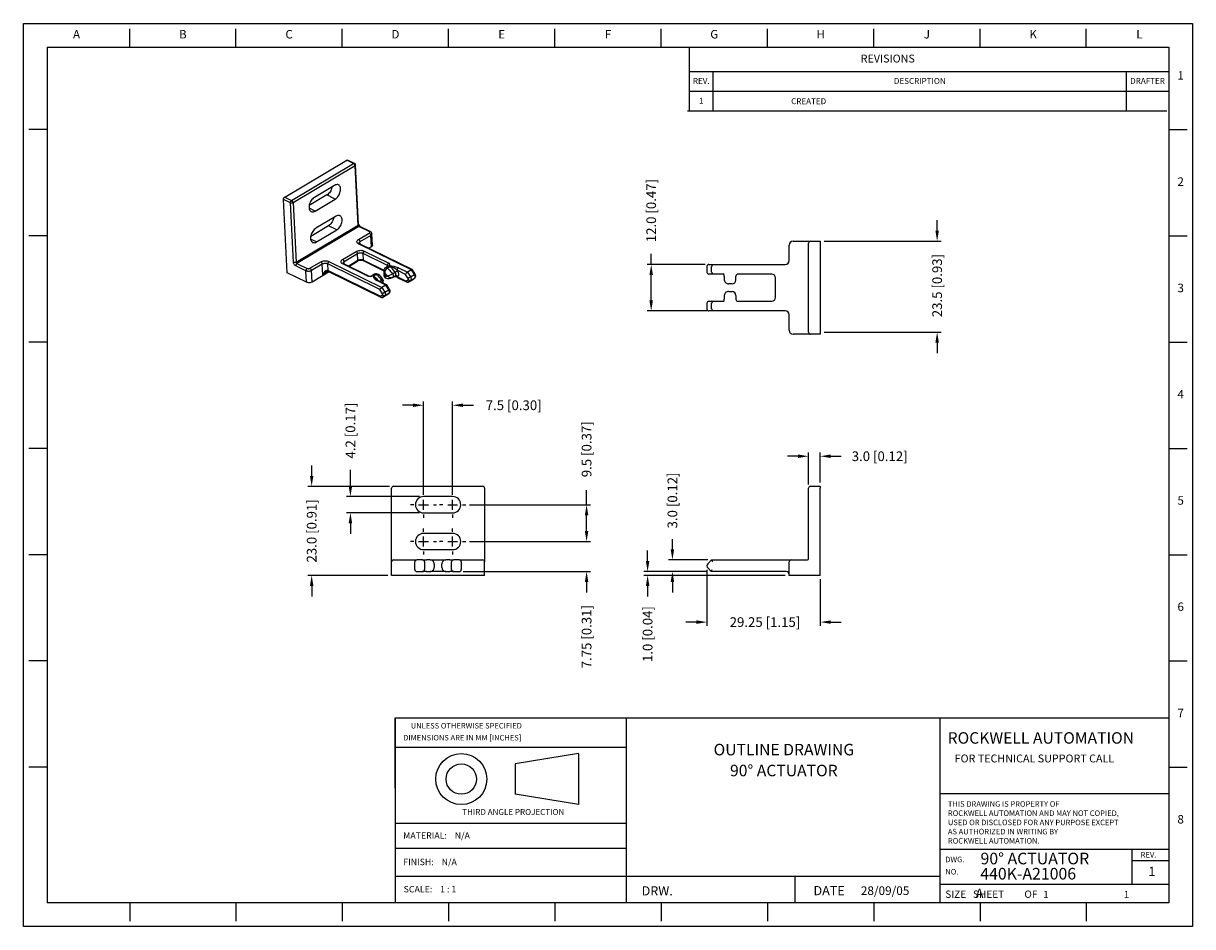
# Model space of a CAD drawing. Extents: x 0 to 302, y 0 to 233.
import ezdxf
from ezdxf.enums import TextEntityAlignment as Align

# ---------------------------------------------------------------- set-up
doc = ezdxf.new("R2010")
doc.units = 0
doc.layers.get('0').update_dxf_attribs({"linetype": 'CONTINUOUS'})
for name, color, linetype in [('BORDER', 7, 'CONTINUOUS'), ('DIMS', 1, 'CONTINUOUS'), ('FORM', 7, 'CONTINUOUS')]:
    doc.layers.add(name, color=color, linetype=linetype)
doc.styles.add('ROMANS', font='romans')
doc.dimstyles.new('Outline drawing 2.5', dxfattribs={"dimtxt": 2.5, "dimasz": 2.7, "dimexe": 1, "dimexo": 1, "dimgap": 1.2, "dimtad": 0, "dimdec": 1, "dimzin": 0, "dimdsep": 46, "dimtxsty": 'Standard', "dimcen": 2, "dimclrd": 256, "dimclre": 256, "dimclrt": 7, "dimadec": 0, "dimazin": 0, "dimtfac": 1, "dimtdec": 1, "dimtofl": 0, "dimtmove": 0, "dimatfit": 3, "dimfxl": 0, "dimtolj": 1, "dimtzin": 0, "dimlwd": -1, "dimlwe": -1, "dimarcsym": 0})

# ---------------------------------------------------------------- blocks, each defined once
blk = doc.blocks.new('CENTERMARK3')
at = {"color": 7}
for p, q in [((138.96, 58.33), (138.96, 59.99)), ((138.96, 50.71), (138.96, 55.79)), ((133.88, 53.25), (132.22, 53.25)), ((136.42, 53.25), (141.5, 53.25)), ((144.04, 53.25), (145.7, 53.25)), ((138.96, 48.17), (138.96, 46.51))]:
    blk.add_line(p, q, dxfattribs=at)
blk = doc.blocks.new('CENTERMARK4')
at = {"color": 7}
for p, q in [((123.96, 58.33), (123.96, 59.99)), ((123.96, 50.71), (123.96, 55.79)), ((118.88, 53.25), (117.22, 53.25)), ((121.42, 53.25), (126.5, 53.25)), ((129.04, 53.25), (130.7, 53.25)), ((123.96, 48.17), (123.96, 46.51))]:
    blk.add_line(p, q, dxfattribs=at)
blk = doc.blocks.new('CENTERMARK1')
at = {"color": 7}
for p, q in [((123.96, 77.33), (123.96, 78.99)), ((123.96, 69.71), (123.96, 74.79)), ((118.88, 72.25), (117.22, 72.25)), ((121.42, 72.25), (126.5, 72.25)), ((123.96, 67.17), (123.96, 65.51)), ((129.04, 72.25), (130.7, 72.25))]:
    blk.add_line(p, q, dxfattribs=at)
blk = doc.blocks.new('CENTERMARK2')
at = {"color": 7}
for p, q in [((138.96, 77.33), (138.96, 78.99)), ((138.96, 69.71), (138.96, 74.79)), ((133.88, 72.25), (132.22, 72.25)), ((136.42, 72.25), (141.5, 72.25)), ((138.96, 67.17), (138.96, 65.51)), ((144.04, 72.25), (145.7, 72.25))]:
    blk.add_line(p, q, dxfattribs=at)
blk = doc.blocks.new('end')
at = {"linetype": 'Continuous'}
for p, q in [((0, 4.3), (0, 22.5)), ((0.5, 23), (23.5, 23)), ((24, 22.5), (24, 4.3)), ((15.75, 20.35), (8.25, 20.35)), ((8.25, 16.15), (15.75, 16.15)), ((15.75, 10.85), (8.25, 10.85)), ((8.25, 6.65), (15.75, 6.65)), ((0, 3.5), (0, 4.3)), ((0, 0), (0, 3.5)), ((0.5, 4), (1, 4)), ((1, 4), (5, 4)), ((5, 4), (6.5, 4)), ((6, 2.62), (6, 3.5)), ((8, 4), (6.5, 4)), ((8, 4), (8.92, 4)), ((8.5, 3.5), (8.5, 2.62)), ((8.92, 4), (9, 4)), ((10, 4), (9, 4)), ((10, 4), (14, 4)), ((15, 4), (14, 4)), ((15, 4), (15.08, 4)), ((15.08, 4), (16, 4)), ((15.5, 2.62), (15.5, 3.5)), ((17.5, 4), (16, 4)), ((17.5, 4), (19, 4)), ((18, 3.5), (18, 2.62)), ((19, 4), (23, 4)), ((23, 4), (23.5, 4)), ((24, 4.3), (24, 3.5)), ((24, 0), (24, 3.5)), ((1, 0), (0, 0)), ((23, 0), (1, 0)), ((6, 2.27), (6, 2.62)), ((6, 1.5), (6, 2.27)), ((6.5, 1), (6.48, 1)), ((6.5, 1), (8, 1)), ((8.92, 1), (8, 1)), ((8.5, 2.62), (8.5, 2.27)), ((8.5, 2.27), (8.5, 1.5)), ((9, 1), (8.92, 1)), ((9, 1), (10, 1)), ((14, 1), (10, 1)), ((11, 2.94), (11, 2.5)), ((11, 2.5), (11, 2.06)), ((13, 2.5), (13, 2.94)), ((13, 2.06), (13, 2.5)), ((14, 1), (15, 1)), ((15.08, 1), (15, 1)), ((16, 1), (15.08, 1)), ((15.5, 2.27), (15.5, 2.62)), ((15.5, 1.5), (15.5, 2.27)), ((16, 1), (17.5, 1)), ((17.52, 1), (17.5, 1)), ((18, 2.62), (18, 2.27)), ((18, 2.27), (18, 1.5)), ((24, 0), (23, 0))]:
    blk.add_line(p, q, dxfattribs=at)
for centre, radius, start, end in [((0.5, 22.5), 0.5, 90, 180), ((23.5, 22.5), 0.5, 0, 90), ((8.25, 18.25), 2.1, 90, 270), ((15.75, 18.25), 2.1, 270, 90), ((8.25, 8.75), 2.1, 90, 270), ((15.75, 8.75), 2.1, 270, 90), ((0.5, 3.5), 0.5, 90, 180), ((6.5, 3.5), 0.5, 90, 180), ((8, 3.5), 0.5, 0, 90), ((9.99, 2.99), 1.01, 357.4037, 89.5627), ((14.01, 2.98), 1.02, 90.8369, 182.1793), ((16, 3.5), 0.5, 90, 180), ((17.5, 3.5), 0.5, 0, 90), ((23.5, 3.5), 0.5, 0, 90), ((6.5, 1.5), 0.5, 180, 270), ((8, 1.5), 0.5, 270, 0), ((9.99, 2.02), 1.02, 270.8369, 2.1793), ((14.01, 2.01), 1.01, 177.4037, 269.5627), ((16, 1.5), 0.5, 180, 270), ((17.5, 1.5), 0.5, 270, 0)]:
    blk.add_arc(centre, radius, start, end, dxfattribs=at)
at = {"linetype": 'Continuous', "xscale": 0.5, "yscale": 0.5, "zscale": 0.5}
for name in ['CENTERMARK1', 'CENTERMARK2', 'CENTERMARK4', 'CENTERMARK3']:
    blk.add_blockref(name, (-53.73, -17.88), dxfattribs=at)
blk = doc.blocks.new('side')
at = {"linetype": 'Continuous'}
for p, q in [((-3, 4.3), (-3, 22.5)), ((-2.5, 23), (0, 23)), ((0, 23), (0, 22.5)), ((0, 0), (0, 22.5)), ((-29.03, 2.98), (-28.01, 4)), ((-28.01, 4), (-9, 4)), ((-9, 4), (-7.5, 4)), ((-8, 0), (-8, 3.5)), ((-7.5, 4), (-7, 4)), ((-7, 4), (-3.3, 4)), ((-28.11, 1), (-29.03, 1.92)), ((-9, 1), (-28.11, 1)), ((-8.75, 1), (-9, 1)), ((-7, 0), (-8, 0)), ((0, 0), (-7, 0))]:
    blk.add_line(p, q, dxfattribs=at)
at = {"linetype": 'Continuous', "flags": 128}
for points in [[(-28.01, 4), (-28, 3.99), (-27.99, 3.96), (-27.97, 3.92), (-27.95, 3.85), (-27.92, 3.78), (-27.88, 3.69), (-27.84, 3.6), (-27.8, 3.5)], [(-28.11, 1), (-28.11, 1.01), (-28.1, 1.04), (-28.08, 1.08), (-28.05, 1.15), (-28.02, 1.22), (-27.99, 1.31), (-27.95, 1.4), (-27.91, 1.5)]]:
    blk.add_lwpolyline(points, dxfattribs=at)
at = {"linetype": 'Continuous'}
for centre, radius, start, end in [((-2.5, 22.5), 0.5, 90, 180), ((-7.5, 3.5), 0.5, 90, 180), ((-3.3, 4.3), 0.3, 270, 0), ((-28.5, 2.45), 0.75, 135, 225), ((-8.75, 0.25), 0.75, 0, 90.0001)]:
    blk.add_arc(centre, radius, start, end, dxfattribs=at)
blk = doc.blocks.new('plan')
at = {"linetype": 'Continuous'}
for p, q in [((-8, 19), (-8, 23)), ((-7, 24), (-3.3, 24)), ((-3.3, 24), (-2.5, 24)), ((-3, 0.5), (-3, 23.5)), ((-2.5, 24), (0, 24)), ((0, 24), (0, 23.5)), ((0, 23.5), (0, 0.5)), ((-29.25, 17.5), (-29.25, 16)), ((-28.75, 18), (-28.68, 18)), ((-28.68, 15.5), (-28.75, 15.5)), ((-28.68, 18), (-27.8, 18)), ((-27.8, 15.5), (-28.68, 15.5)), ((-28.01, 16), (-28.01, 17.5)), ((-27.8, 18), (-9, 18)), ((-24.76, 15.5), (-27.8, 15.5)), ((-12.5, 15.5), (-21.28, 15.5)), ((-24.75, 15), (-24.75, 14)), ((-22.75, 13), (-23.62, 13)), ((-21.75, 14), (-21.75, 15)), ((-11.5, 9.5), (-11.5, 14.5)), ((-24.75, 10), (-24.75, 9)), ((-23.62, 11), (-22.75, 11)), ((-21.75, 10), (-21.75, 9)), ((-29.25, 8), (-29.25, 6.5)), ((-28.75, 8.5), (-28.68, 8.5)), ((-28.68, 8.5), (-27.8, 8.5)), ((-28.01, 6.5), (-28.01, 8)), ((-27.8, 8.5), (-24.76, 8.5)), ((-21.28, 8.5), (-12.5, 8.5)), ((-28.68, 6), (-28.75, 6)), ((-27.8, 6), (-28.68, 6)), ((-9, 6), (-27.8, 6)), ((-8, 1), (-8, 5)), ((-3.3, 0), (-7, 0)), ((-2.5, 0), (-3.3, 0)), ((0, 0), (-2.5, 0)), ((0, 0.5), (0, 0))]:
    blk.add_line(p, q, dxfattribs=at)
for centre, radius, start, end in [((-7, 23), 1, 90, 180), ((-2.5, 23.5), 0.5, 90, 180), ((-9, 19), 1, 270, 0), ((-28.75, 17.5), 0.5, 90, 180), ((-28.75, 16), 0.5, 180, 270), ((-27.55, 17.6), 0.469, 122.2355, 192.7647), ((-27.55, 15.9), 0.469, 167.2352, 237.7645), ((-25.25, 15), 0.5, 0, 90), ((-21.25, 15), 0.5, 90, 180), ((-12.5, 14.5), 1, 0, 90), ((-23.7, 14.04), 1.04, 182.2479, 274.503), ((-22.75, 14), 1, 270.0001, 0), ((-23.71, 9.96), 1.04, 85.2231, 178.0412), ((-22.75, 10), 1, 0, 89.9999), ((-12.5, 9.5), 1, 270, 0), ((-28.75, 8), 0.5, 90, 180), ((-28.75, 6.5), 0.5, 180, 270), ((-27.55, 8.1), 0.469, 122.2355, 192.7648), ((-27.55, 6.4), 0.469, 167.2353, 237.7645), ((-25.25, 9), 0.5, 270, 0), ((-21.25, 9), 0.5, 180, 270), ((-9, 5), 1, 0, 90), ((-7, 1), 1, 180, 270), ((-2.5, 0.5), 0.5, 180, 270)]:
    blk.add_arc(centre, radius, start, end, dxfattribs=at)
blk = doc.blocks.new('*D66')
at = {"layer": 'DIMS'}
for p, q in [((235.82, 179.64), (235.82, 182.34)), ((206.64, 176.94), (236.82, 176.94)), ((206.64, 153.44), (236.82, 153.44)), ((235.82, 150.74), (235.82, 148.04))]:
    blk.add_line(p, q, dxfattribs=at)
for points in [[(235.37, 179.64), (236.27, 179.64), (235.82, 176.94)], [(235.37, 150.74), (236.27, 150.74), (235.82, 153.44)]]:
    blk.add_solid(points, dxfattribs=at)
at = {"layer": 'DIMS', "color": 7, "insert": (235.82, 165.49), "char_height": 2.5, "attachment_point": 5, "rotation": 90}
blk.add_mtext('\\A1;23.5 [0.93]', dxfattribs=at)
blk = doc.blocks.new('*D67')
at = {"layer": 'DIMS'}
for p, q in [((74.4, 116.36), (74.4, 119.06)), ((94.52, 113.66), (73.4, 113.66)), ((94.02, 90.66), (73.4, 90.66)), ((74.4, 87.96), (74.4, 85.26))]:
    blk.add_line(p, q, dxfattribs=at)
for points in [[(73.95, 116.36), (74.85, 116.36), (74.4, 113.66)], [(73.95, 87.96), (74.85, 87.96), (74.4, 90.66)]]:
    blk.add_solid(points, dxfattribs=at)
at = {"layer": 'DIMS', "color": 7, "insert": (74.4, 102.16), "char_height": 2.5, "attachment_point": 5, "rotation": 90}
blk.add_mtext('\\A1;23.0 [0.91]', dxfattribs=at)
blk = doc.blocks.new('*D68')
at = {"layer": 'DIMS'}
for p, q in [((145.35, 108.91), (145.35, 112.65)), ((115.14, 108.91), (146.35, 108.91)), ((145.35, 102.11), (145.35, 106.21)), ((115.14, 99.41), (146.35, 99.41))]:
    blk.add_line(p, q, dxfattribs=at)
for points in [[(144.9, 106.21), (145.8, 106.21), (145.35, 108.91)], [(144.9, 102.11), (145.8, 102.11), (145.35, 99.41)]]:
    blk.add_solid(points, dxfattribs=at)
at = {"layer": 'DIMS', "color": 7, "insert": (145.35, 123.23), "char_height": 2.5, "attachment_point": 5, "rotation": 90}
blk.add_mtext('\\A1;9.5 [0.37]', dxfattribs=at)
blk = doc.blocks.new('*D69')
at = {"layer": 'DIMS'}
for p, q in [((145.35, 102.11), (145.35, 104.81)), ((115.14, 99.41), (146.35, 99.41)), ((113.54, 91.66), (146.35, 91.66)), ((145.35, 88.96), (145.35, 86.26))]:
    blk.add_line(p, q, dxfattribs=at)
for points in [[(144.9, 102.11), (145.8, 102.11), (145.35, 99.41)], [(144.9, 88.96), (145.8, 88.96), (145.35, 91.66)]]:
    blk.add_solid(points, dxfattribs=at)
at = {"layer": 'DIMS', "color": 7, "insert": (145.35, 74.85), "char_height": 2.5, "attachment_point": 5, "rotation": 90}
blk.add_mtext('\\A1;7.75 [0.31]', dxfattribs=at)
blk = doc.blocks.new('*D70')
at = {"layer": 'DIMS'}
for p, q in [((176.39, 92.11), (176.39, 77.61)), ((205.64, 89.66), (205.64, 77.61)), ((173.69, 78.61), (170.99, 78.61)), ((208.34, 78.61), (211.04, 78.61))]:
    blk.add_line(p, q, dxfattribs=at)
for points in [[(173.69, 79.06), (173.69, 78.16), (176.39, 78.61)], [(208.34, 79.06), (208.34, 78.16), (205.64, 78.61)]]:
    blk.add_solid(points, dxfattribs=at)
at = {"layer": 'DIMS', "color": 7, "insert": (191.39, 78.61), "char_height": 2.5, "attachment_point": 5}
blk.add_mtext('\\A1;29.25 [1.15]', dxfattribs=at)
blk = doc.blocks.new('*D71')
at = {"layer": 'DIMS'}
for p, q in [((100.57, 134.59), (97.87, 134.59)), ((103.27, 112.01), (103.27, 135.59)), ((110.77, 112.01), (110.77, 135.59)), ((113.47, 134.59), (116.17, 134.59))]:
    blk.add_line(p, q, dxfattribs=at)
for points in [[(100.57, 135.04), (100.57, 134.14), (103.27, 134.59)], [(113.47, 135.04), (113.47, 134.14), (110.77, 134.59)]]:
    blk.add_solid(points, dxfattribs=at)
at = {"layer": 'DIMS', "color": 7, "insert": (126.54, 134.59), "char_height": 2.5, "attachment_point": 5}
blk.add_mtext('\\A1;7.5 [0.30]', dxfattribs=at)
blk = doc.blocks.new('*D72')
at = {"layer": 'DIMS'}
for p, q in [((84.4, 113.71), (84.4, 117.9)), ((102.27, 111.01), (83.4, 111.01)), ((102.27, 106.81), (83.4, 106.81)), ((84.4, 104.11), (84.4, 101.41))]:
    blk.add_line(p, q, dxfattribs=at)
for points in [[(83.95, 113.71), (84.85, 113.71), (84.4, 111.01)], [(83.95, 104.11), (84.85, 104.11), (84.4, 106.81)]]:
    blk.add_solid(points, dxfattribs=at)
at = {"layer": 'DIMS', "color": 7, "insert": (84.4, 128.06), "char_height": 2.5, "attachment_point": 5, "rotation": 90}
blk.add_mtext('\\A1;4.2 [0.17]', dxfattribs=at)
blk = doc.blocks.new('*D73')
at = {"layer": 'DIMS'}
for p, q in [((167.5, 97.36), (167.5, 100.06)), ((176.63, 94.66), (166.5, 94.66)), ((176.52, 91.66), (166.5, 91.66)), ((167.5, 88.96), (167.5, 86.26))]:
    blk.add_line(p, q, dxfattribs=at)
for points in [[(167.05, 97.36), (167.95, 97.36), (167.5, 94.66)], [(167.05, 88.96), (167.95, 88.96), (167.5, 91.66)]]:
    blk.add_solid(points, dxfattribs=at)
at = {"layer": 'DIMS', "color": 7, "insert": (167.5, 110.01), "char_height": 2.5, "attachment_point": 5, "rotation": 90}
blk.add_mtext('\\A1;3.0 [0.12]', dxfattribs=at)
blk = doc.blocks.new('*D74')
at = {"layer": 'DIMS'}
for p, q in [((161.1, 94.36), (161.1, 97.06)), ((176.52, 91.66), (160.1, 91.66)), ((196.64, 90.66), (160.1, 90.66)), ((161.1, 87.96), (161.1, 85.26))]:
    blk.add_line(p, q, dxfattribs=at)
for points in [[(160.65, 94.36), (161.55, 94.36), (161.1, 91.66)], [(160.65, 87.96), (161.55, 87.96), (161.1, 90.66)]]:
    blk.add_solid(points, dxfattribs=at)
at = {"layer": 'DIMS', "color": 7, "insert": (161.1, 75.52), "char_height": 2.5, "attachment_point": 5, "rotation": 90}
blk.add_mtext('\\A1;1.0 [0.04]', dxfattribs=at)
blk = doc.blocks.new('*D75')
at = {"layer": 'DIMS'}
for p, q in [((162.02, 170.94), (162.02, 173.64)), ((175.96, 170.94), (161.02, 170.94)), ((162.02, 161.64), (162.02, 168.24)), ((176.4, 158.94), (161.02, 158.94))]:
    blk.add_line(p, q, dxfattribs=at)
for points in [[(161.57, 168.24), (162.47, 168.24), (162.02, 170.94)], [(161.57, 161.64), (162.47, 161.64), (162.02, 158.94)]]:
    blk.add_solid(points, dxfattribs=at)
at = {"layer": 'DIMS', "color": 7, "insert": (162.02, 184.84), "char_height": 2.5, "attachment_point": 5, "rotation": 90}
blk.add_mtext('\\A1;12.0 [0.47]', dxfattribs=at)
blk = doc.blocks.new('*D76')
at = {"layer": 'DIMS'}
for p, q in [((199.94, 121.43), (197.24, 121.43)), ((202.64, 114.16), (202.64, 122.43)), ((205.64, 114.66), (205.64, 122.43)), ((208.34, 121.43), (211.04, 121.43))]:
    blk.add_line(p, q, dxfattribs=at)
for points in [[(199.94, 121.88), (199.94, 120.98), (202.64, 121.43)], [(208.34, 121.88), (208.34, 120.98), (205.64, 121.43)]]:
    blk.add_solid(points, dxfattribs=at)
at = {"layer": 'DIMS', "color": 7, "insert": (220.99, 121.43), "char_height": 2.5, "attachment_point": 5}
blk.add_mtext('\\A1;3.0 [0.12]', dxfattribs=at)

msp = doc.modelspace()

# ---------------------------------------------------------------- linework, layer by layer
at = {"color": 7, "linetype": 'Continuous'}
for p, q in [((67.436, 188.323), (83.44, 197.846)), ((69.228, 187.442), (85.232, 196.965)), ((85.612, 196.37), (69.608, 186.847)), ((85.232, 196.965), (83.44, 197.846)), ((85.474, 196.994), (83.682, 197.875)), ((86.384, 181.093), (85.612, 196.37)), ((86.525, 181.294), (85.753, 196.571)), ((80.311, 191.356), (75.092, 188.251)), ((68.064, 168.81), (67.109, 187.696)), ((68.902, 186.816), (67.109, 187.696)), ((67.436, 188.323), (69.228, 187.442)), ((78.338, 188.887), (73.756, 186.161)), ((75.27, 184.725), (80.489, 187.831)), ((80.489, 187.831), (78.338, 188.887)), ((69.674, 171.539), (68.902, 186.816)), ((69.608, 186.847), (70.38, 171.57)), ((75.27, 184.725), (73.732, 185.481)), ((70.38, 171.57), (86.384, 181.093)), ((80.714, 183.382), (75.495, 180.277)), ((86.612, 180.736), (70.608, 171.213)), ((78.741, 180.913), (74.159, 178.187)), ((75.673, 176.751), (80.892, 179.857)), ((80.892, 179.857), (78.741, 180.913)), ((86.492, 177.393), (89.275, 179.049)), ((89.265, 179.433), (86.612, 180.736)), ((89.507, 179.462), (86.854, 180.765)), ((89.655, 178.454), (86.872, 176.798)), ((89.804, 175.516), (89.655, 178.454)), ((90.085, 175.919), (89.937, 178.857)), ((75.673, 176.751), (74.135, 177.507)), ((100.151, 169.55), (86.524, 176.244)), ((100.353, 169.598), (86.765, 176.273)), ((86.902, 176.206), (86.872, 176.798)), ((89.804, 175.516), (89.127, 175.113)), ((82.391, 172.227), (85.87, 174.297)), ((86.25, 173.702), (82.771, 171.631)), ((83.832, 170.534), (86.335, 172.023)), ((86.335, 172.023), (86.25, 173.702)), ((93.954, 170.673), (87.663, 173.764)), ((87.748, 172.085), (87.663, 173.764)), ((87.748, 172.085), (93.014, 169.498)), ((87.989, 174.39), (94.281, 171.3)), ((72.934, 169.283), (70.281, 170.586)), ((70.608, 171.213), (73.261, 169.91)), ((73.083, 166.345), (72.934, 169.283)), ((73.967, 169.94), (76.75, 171.597)), ((77.13, 171.001), (74.347, 169.345)), ((74.495, 166.407), (74.347, 169.345)), ((78.94, 169.052), (74.495, 166.407)), ((77.268, 168.273), (77.13, 171.001)), ((78.74, 169.149), (77.268, 168.273)), ((92.022, 164.442), (78.543, 171.063)), ((78.628, 169.384), (78.543, 171.063)), ((78.628, 169.384), (92.183, 162.725)), ((78.755, 169.142), (92.42, 162.43)), ((78.87, 171.689), (92.497, 164.996)), ((88.714, 167.987), (82.423, 171.078)), ((88.956, 168.017), (82.664, 171.107)), ((82.801, 171.04), (82.771, 171.631)), ((84.009, 170.447), (86.232, 171.769)), ((87.875, 171.843), (92.988, 169.332)), ((92.983, 169.195), (93.039, 168.091)), ((94.111, 170.469), (93.416, 170.056)), ((93.85, 169.993), (94.546, 170.407)), ((93.952, 170.374), (93.947, 170.472)), ((98.632, 168.375), (96.453, 169.446)), ((96.78, 170.072), (99.107, 168.929)), ((100.151, 169.55), (99.107, 168.929)), ((100.928, 168.331), (100.151, 169.55)), ((101.111, 168.428), (100.38, 169.574)), ((73.083, 166.345), (68.064, 168.81)), ((89.937, 167.986), (89.921, 167.979)), ((90.632, 168.399), (89.936, 167.985)), ((91.067, 168.336), (90.371, 167.922)), ((91, 167.133), (91.016, 167.116)), ((93.541, 165.617), (91.213, 166.76)), ((93.743, 165.665), (91.455, 166.789)), ((92.476, 166.863), (91.946, 166.548)), ((93.296, 168.649), (93.333, 167.909)), ((95.235, 167.573), (95.931, 167.987)), ((95.305, 167.618), (95.237, 167.574)), ((95.259, 168.519), (95.955, 168.933)), ((95.305, 167.618), (96.001, 168.032)), ((95.931, 167.987), (96.001, 168.032)), ((96.538, 167.767), (98.793, 166.659)), ((96.665, 167.525), (99.03, 166.364)), ((99.298, 167.331), (98.632, 168.375)), ((98.793, 166.659), (99.313, 167.034)), ((99.107, 168.929), (99.884, 167.71)), ((99.311, 166.373), (100.355, 166.994)), ((99.929, 166.82), (99.311, 166.373)), ((99.884, 167.71), (100.928, 168.331)), ((99.929, 166.82), (100.973, 167.441)), ((100.355, 166.994), (100.973, 167.441)), ((100.355, 166.994), (100.379, 167.011)), ((100.379, 167.011), (100.997, 167.457)), ((100.973, 167.441), (100.997, 167.457)), ((92.687, 163.397), (92.022, 164.442)), ((92.183, 162.725), (92.702, 163.101)), ((93.541, 165.617), (92.497, 164.996)), ((92.497, 164.996), (93.274, 163.777)), ((92.701, 162.44), (93.744, 163.061)), ((93.274, 163.777), (94.318, 164.398)), ((93.319, 162.886), (94.363, 163.507)), ((94.318, 164.398), (93.541, 165.617)), ((93.744, 163.061), (94.363, 163.507)), ((93.744, 163.061), (93.769, 163.077)), ((93.769, 163.077), (94.387, 163.523)), ((94.501, 164.494), (93.77, 165.641)), ((94.363, 163.507), (94.387, 163.523)), ((93.319, 162.886), (92.701, 162.44))]:
    msp.add_line(p, q, dxfattribs=at)
at = {"color": 7, "linetype": 'Continuous', "flags": 128}
for points in [[(83.44, 197.846), (83.508, 197.878), (83.575, 197.893), (83.637, 197.89), (83.682, 197.875)], [(85.232, 196.965), (85.301, 196.998), (85.367, 197.013), (85.429, 197.01), (85.474, 196.994)], [(85.612, 196.37), (85.601, 196.455), (85.577, 196.544), (85.54, 196.632), (85.492, 196.718), (85.435, 196.797), (85.371, 196.866), (85.303, 196.923), (85.232, 196.965)], [(85.612, 196.37), (85.673, 196.413), (85.718, 196.462), (85.745, 196.514), (85.753, 196.568), (85.753, 196.571)], [(79.674, 190.977), (79.642, 190.815), (79.559, 190.522), (79.447, 190.231), (79.308, 189.949), (79.146, 189.683), (78.963, 189.439), (78.765, 189.222), (78.555, 189.037), (78.338, 188.887)], [(80.489, 187.831), (80.706, 187.98), (80.916, 188.165), (81.114, 188.383), (81.297, 188.627), (81.459, 188.893), (81.598, 189.174), (81.71, 189.465), (81.793, 189.759), (81.844, 190.049), (81.864, 190.329), (81.85, 190.592), (81.805, 190.833), (81.727, 191.047), (81.621, 191.228), (81.487, 191.372), (81.328, 191.477), (81.149, 191.54), (80.954, 191.559), (80.745, 191.534), (80.529, 191.466), (80.311, 191.356)], [(67.109, 187.696), (67.112, 187.782), (67.128, 187.872), (67.156, 187.964), (67.196, 188.053), (67.246, 188.137), (67.304, 188.212), (67.369, 188.274), (67.436, 188.323)], [(68.902, 186.816), (68.904, 186.901), (68.92, 186.992), (68.949, 187.084), (68.989, 187.173), (69.039, 187.257), (69.097, 187.331), (69.161, 187.394), (69.228, 187.442)], [(69.608, 186.847), (69.597, 186.932), (69.573, 187.021), (69.536, 187.109), (69.488, 187.195), (69.431, 187.274), (69.367, 187.343), (69.299, 187.4), (69.228, 187.442)], [(75.092, 188.251), (74.875, 188.101), (74.665, 187.916), (74.467, 187.699), (74.284, 187.455), (74.122, 187.189), (73.983, 186.907), (73.871, 186.616), (73.788, 186.323), (73.737, 186.033), (73.717, 185.753), (73.731, 185.489), (73.776, 185.248), (73.853, 185.035), (73.96, 184.854), (74.094, 184.709), (74.252, 184.605), (74.432, 184.542), (74.627, 184.523), (74.835, 184.547), (75.051, 184.616), (75.27, 184.725)], [(69.608, 186.847), (69.533, 186.81), (69.448, 186.781), (69.354, 186.761), (69.257, 186.752), (69.159, 186.753), (69.065, 186.764), (68.978, 186.785), (68.902, 186.816)], [(80.077, 183.003), (80.045, 182.841), (79.962, 182.548), (79.85, 182.257), (79.711, 181.975), (79.549, 181.709), (79.366, 181.465), (79.168, 181.248), (78.958, 181.063), (78.741, 180.913)], [(80.892, 179.857), (81.109, 180.006), (81.319, 180.191), (81.517, 180.409), (81.7, 180.653), (81.862, 180.919), (82.001, 181.2), (82.113, 181.491), (82.196, 181.785), (82.247, 182.075), (82.267, 182.355), (82.253, 182.618), (82.208, 182.859), (82.131, 183.073), (82.024, 183.254), (81.89, 183.398), (81.731, 183.503), (81.552, 183.566), (81.357, 183.585), (81.148, 183.56), (80.933, 183.492), (80.714, 183.382)], [(86.384, 181.093), (86.445, 181.137), (86.49, 181.186), (86.517, 181.238), (86.525, 181.291), (86.525, 181.294)], [(86.612, 180.736), (86.57, 180.761), (86.529, 180.795), (86.49, 180.837), (86.456, 180.884), (86.428, 180.935), (86.406, 180.989), (86.391, 181.042), (86.384, 181.093)], [(75.495, 180.277), (75.278, 180.127), (75.068, 179.942), (74.87, 179.725), (74.687, 179.481), (74.525, 179.215), (74.386, 178.933), (74.274, 178.642), (74.191, 178.349), (74.14, 178.059), (74.12, 177.779), (74.134, 177.515), (74.179, 177.274), (74.256, 177.061), (74.363, 176.88), (74.497, 176.735), (74.656, 176.631), (74.835, 176.568), (75.03, 176.549), (75.239, 176.573), (75.454, 176.642), (75.673, 176.751)], [(86.612, 180.736), (86.68, 180.768), (86.747, 180.783), (86.809, 180.78), (86.854, 180.765)], [(89.265, 179.433), (89.333, 179.465), (89.4, 179.48), (89.462, 179.477), (89.507, 179.462)], [(89.275, 179.049), (89.336, 179.093), (89.381, 179.142), (89.408, 179.194), (89.416, 179.247), (89.405, 179.3), (89.376, 179.349), (89.328, 179.394), (89.265, 179.433)], [(89.275, 179.049), (89.346, 179.007), (89.414, 178.95), (89.478, 178.881), (89.535, 178.802), (89.583, 178.717), (89.62, 178.628), (89.644, 178.539), (89.655, 178.454)], [(89.937, 178.857), (89.937, 178.85), (89.921, 178.743), (89.867, 178.639), (89.777, 178.541), (89.655, 178.454)], [(86.524, 176.244), (86.353, 176.345), (86.219, 176.462), (86.126, 176.591), (86.077, 176.729), (86.073, 176.871), (86.114, 177.012), (86.2, 177.149), (86.327, 177.277), (86.492, 177.393)], [(86.492, 177.393), (86.562, 177.351), (86.631, 177.294), (86.695, 177.225), (86.752, 177.146), (86.8, 177.06), (86.836, 176.972), (86.861, 176.883), (86.872, 176.798)], [(86.524, 176.244), (86.592, 176.276), (86.659, 176.291), (86.721, 176.288), (86.765, 176.273)], [(86.765, 176.273), (86.711, 176.302), (86.637, 176.354), (86.599, 176.392), (86.588, 176.408), (86.588, 176.407)], [(86.872, 176.798), (86.75, 176.71), (86.66, 176.612), (86.606, 176.508), (86.59, 176.402), (86.59, 176.395)], [(90.085, 175.919), (90.086, 175.912), (90.069, 175.805), (90.015, 175.701), (89.926, 175.603), (89.804, 175.516)], [(82.423, 171.078), (82.252, 171.179), (82.118, 171.296), (82.025, 171.425), (81.976, 171.563), (81.972, 171.704), (82.013, 171.846), (82.099, 171.983), (82.226, 172.111), (82.391, 172.227)], [(82.391, 172.227), (82.461, 172.185), (82.53, 172.128), (82.594, 172.059), (82.651, 171.98), (82.699, 171.894), (82.735, 171.805), (82.76, 171.717), (82.771, 171.631)], [(85.87, 174.297), (86.068, 174.397), (86.292, 174.478), (86.536, 174.537), (86.793, 174.573), (87.054, 174.585), (87.312, 174.571), (87.559, 174.534), (87.787, 174.473), (87.989, 174.39)], [(85.87, 174.297), (85.941, 174.255), (86.009, 174.198), (86.073, 174.129), (86.13, 174.05), (86.178, 173.965), (86.214, 173.876), (86.239, 173.787), (86.25, 173.702)], [(86.335, 172.023), (86.332, 171.944), (86.316, 171.876), (86.286, 171.819), (86.245, 171.778), (86.232, 171.769)], [(87.663, 173.764), (87.509, 173.824), (87.335, 173.867), (87.147, 173.889), (86.952, 173.891), (86.757, 173.872), (86.571, 173.833), (86.399, 173.776), (86.25, 173.702)], [(86.335, 172.023), (86.484, 172.097), (86.656, 172.155), (86.842, 172.194), (87.037, 172.213), (87.232, 172.211), (87.42, 172.188), (87.594, 172.146), (87.748, 172.085)], [(87.989, 174.39), (87.922, 174.342), (87.858, 174.279), (87.8, 174.205), (87.75, 174.121), (87.71, 174.032), (87.681, 173.94), (87.665, 173.849), (87.663, 173.764)], [(87.748, 172.085), (87.758, 172.007), (87.782, 171.94), (87.818, 171.887), (87.864, 171.849), (87.875, 171.843)], [(70.38, 171.57), (70.305, 171.533), (70.22, 171.504), (70.127, 171.485), (70.029, 171.475), (69.932, 171.476), (69.838, 171.487), (69.75, 171.509), (69.674, 171.539)], [(70.281, 170.586), (70.169, 170.654), (70.059, 170.745), (69.957, 170.856), (69.866, 170.982), (69.789, 171.119), (69.73, 171.261), (69.691, 171.403), (69.674, 171.539)], [(70.608, 171.213), (70.541, 171.164), (70.477, 171.101), (70.418, 171.027), (70.368, 170.943), (70.328, 170.854), (70.3, 170.762), (70.284, 170.672), (70.281, 170.586)], [(70.38, 171.57), (70.387, 171.519), (70.401, 171.466), (70.424, 171.412), (70.452, 171.361), (70.486, 171.314), (70.525, 171.272), (70.566, 171.238), (70.608, 171.213)], [(73.261, 169.91), (73.193, 169.861), (73.129, 169.798), (73.071, 169.724), (73.021, 169.64), (72.981, 169.551), (72.952, 169.459), (72.937, 169.369), (72.934, 169.283)], [(74.347, 169.345), (74.197, 169.271), (74.026, 169.213), (73.839, 169.174), (73.645, 169.155), (73.45, 169.157), (73.261, 169.18), (73.087, 169.222), (72.934, 169.283)], [(73.261, 169.91), (73.337, 169.879), (73.424, 169.858), (73.519, 169.847), (73.616, 169.846), (73.713, 169.855), (73.807, 169.875), (73.892, 169.903), (73.967, 169.94)], [(73.967, 169.94), (74.038, 169.898), (74.106, 169.841), (74.17, 169.772), (74.227, 169.693), (74.275, 169.608), (74.311, 169.519), (74.336, 169.43), (74.347, 169.345)], [(76.75, 171.597), (76.948, 171.696), (77.172, 171.777), (77.416, 171.836), (77.673, 171.872), (77.934, 171.884), (78.192, 171.87), (78.439, 171.833), (78.667, 171.772), (78.87, 171.689)], [(76.75, 171.597), (76.821, 171.554), (76.889, 171.497), (76.953, 171.428), (77.01, 171.349), (77.058, 171.264), (77.095, 171.175), (77.119, 171.086), (77.13, 171.001)], [(78.543, 171.063), (78.39, 171.124), (78.216, 171.166), (78.027, 171.189), (77.832, 171.191), (77.638, 171.172), (77.451, 171.133), (77.28, 171.075), (77.13, 171.001)], [(78.499, 169.437), (78.508, 169.36), (78.528, 169.294), (78.558, 169.243), (78.597, 169.209), (78.621, 169.197)], [(78.499, 169.437), (78.516, 169.431), (78.533, 169.425), (78.549, 169.419), (78.565, 169.412), (78.581, 169.405), (78.597, 169.398), (78.613, 169.391), (78.628, 169.384)], [(78.87, 171.689), (78.802, 171.641), (78.738, 171.578), (78.68, 171.504), (78.63, 171.42), (78.59, 171.331), (78.561, 171.239), (78.546, 171.149), (78.543, 171.063)], [(78.622, 169.197), (78.694, 169.17), (78.755, 169.142)], [(78.628, 169.384), (78.639, 169.306), (78.662, 169.239), (78.698, 169.186), (78.745, 169.148), (78.755, 169.142)], [(82.423, 171.078), (82.491, 171.11), (82.557, 171.125), (82.62, 171.122), (82.664, 171.107)], [(82.664, 171.107), (82.61, 171.136), (82.536, 171.188), (82.498, 171.226), (82.487, 171.242), (82.487, 171.241)], [(82.771, 171.631), (82.649, 171.544), (82.559, 171.446), (82.505, 171.342), (82.489, 171.236), (82.489, 171.229)], [(93.416, 170.056), (93.425, 170.061), (93.517, 170.09), (93.621, 170.089), (93.734, 170.056), (93.85, 169.993)], [(93.85, 169.993), (94.043, 169.855), (94.233, 169.703), (94.42, 169.535), (94.602, 169.355), (94.778, 169.161), (94.946, 168.957), (95.107, 168.742), (95.259, 168.519)], [(93.947, 170.472), (93.946, 170.498), (93.945, 170.524), (93.945, 170.55), (93.946, 170.575), (93.947, 170.6), (93.949, 170.625), (93.951, 170.649), (93.954, 170.673)], [(93.947, 170.472), (94.01, 170.434), (94.028, 170.42)], [(94.281, 171.3), (94.213, 171.251), (94.149, 171.189), (94.091, 171.114), (94.041, 171.031), (94.001, 170.941), (93.972, 170.85), (93.957, 170.759), (93.954, 170.673)], [(94.463, 170.454), (94.359, 170.494), (94.26, 170.508), (94.17, 170.495), (94.111, 170.469)], [(94.125, 170.48), (94.125, 170.481), (94.114, 170.471), (94.112, 170.47)], [(94.463, 170.454), (94.469, 170.456), (94.545, 170.473)], [(94.573, 170.424), (94.468, 170.453), (94.463, 170.454)], [(94.546, 170.407), (94.536, 170.413), (94.525, 170.42), (94.515, 170.426), (94.504, 170.432), (94.494, 170.438), (94.484, 170.444), (94.473, 170.449), (94.463, 170.454)], [(94.545, 170.473), (94.548, 170.467), (94.552, 170.462), (94.555, 170.456), (94.559, 170.45), (94.562, 170.444), (94.566, 170.437), (94.569, 170.43), (94.573, 170.424)], [(94.573, 170.424), (94.569, 170.421), (94.566, 170.419), (94.563, 170.417), (94.559, 170.415), (94.556, 170.413), (94.553, 170.411), (94.549, 170.409), (94.546, 170.407)], [(95.955, 168.933), (95.803, 169.156), (95.642, 169.371), (95.473, 169.575), (95.298, 169.769), (95.116, 169.949), (94.929, 170.117), (94.739, 170.269), (94.546, 170.407)], [(96.538, 169.317), (96.486, 169.279), (96.422, 169.234), (96.349, 169.184), (96.27, 169.131), (96.188, 169.078), (96.106, 169.026), (96.027, 168.977), (95.955, 168.933)], [(96.78, 170.072), (96.712, 170.024), (96.648, 169.961), (96.59, 169.887), (96.54, 169.803), (96.5, 169.714), (96.471, 169.622), (96.456, 169.531), (96.453, 169.446)], [(96.453, 169.446), (96.464, 169.43), (96.475, 169.414), (96.485, 169.398), (96.496, 169.382), (96.507, 169.366), (96.517, 169.35), (96.528, 169.333), (96.538, 169.317)], [(96.538, 169.317), (96.661, 169.101), (96.755, 168.876), (96.818, 168.65), (96.846, 168.434), (96.839, 168.235), (96.797, 168.061), (96.721, 167.92), (96.614, 167.816)], [(74.495, 166.407), (74.346, 166.333), (74.174, 166.275), (73.988, 166.236), (73.793, 166.217), (73.598, 166.219), (73.41, 166.242), (73.236, 166.284), (73.083, 166.345)], [(88.714, 167.987), (88.782, 168.02), (88.849, 168.035), (88.911, 168.032), (88.958, 168.016)], [(89.936, 167.985), (89.995, 168.011), (90.085, 168.023), (90.184, 168.01), (90.288, 167.97)], [(90.262, 167.925), (90.286, 167.967), (90.288, 167.97)], [(90.262, 167.925), (90.272, 167.923), (90.283, 167.921), (90.293, 167.92), (90.303, 167.918), (90.313, 167.915), (90.324, 167.913), (90.334, 167.91), (90.344, 167.907)], [(90.288, 167.97), (90.298, 167.965), (90.309, 167.96), (90.319, 167.954), (90.329, 167.948), (90.34, 167.942), (90.35, 167.936), (90.361, 167.929), (90.371, 167.922)], [(90.288, 167.97), (90.291, 167.967), (90.344, 167.907)], [(90.344, 167.907), (90.347, 167.909), (90.351, 167.911), (90.354, 167.913), (90.357, 167.915), (90.361, 167.916), (90.364, 167.918), (90.367, 167.92), (90.371, 167.922)], [(90.371, 167.922), (90.564, 167.785), (90.754, 167.632), (90.941, 167.465), (91.123, 167.284), (91.298, 167.091), (91.467, 166.887), (91.593, 166.721)], [(91.067, 168.336), (90.951, 168.399), (90.838, 168.433), (90.733, 168.434), (90.642, 168.405), (90.632, 168.399)], [(92.476, 166.863), (92.324, 167.086), (92.163, 167.301), (91.994, 167.505), (91.818, 167.698), (91.637, 167.879), (91.45, 168.046), (91.26, 168.199), (91.067, 168.336)], [(91.213, 166.76), (91.281, 166.792), (91.348, 166.807), (91.41, 166.804), (91.455, 166.789)], [(92.654, 166.2), (92.656, 166.213), (92.661, 166.333), (92.644, 166.463), (92.606, 166.598), (92.549, 166.733), (92.476, 166.863)], [(93.939, 167.973), (93.865, 168.069), (93.789, 168.162), (93.711, 168.252), (93.631, 168.339), (93.549, 168.423), (93.466, 168.502), (93.381, 168.578), (93.296, 168.649)], [(93.333, 167.909), (93.416, 167.898), (93.497, 167.892), (93.576, 167.892), (93.653, 167.897), (93.728, 167.908), (93.801, 167.924), (93.871, 167.946), (93.939, 167.973)], [(95.259, 168.519), (95.333, 168.389), (95.39, 168.254), (95.427, 168.119), (95.444, 167.989), (95.44, 167.87), (95.414, 167.765), (95.369, 167.68), (95.305, 167.618)], [(96.001, 168.032), (96.064, 168.094), (96.11, 168.179), (96.136, 168.284), (96.14, 168.403), (96.123, 168.533), (96.085, 168.668), (96.029, 168.803), (95.955, 168.933)], [(96.614, 167.816), (96.556, 167.895), (96.486, 167.962), (96.408, 168.016), (96.324, 168.055), (96.239, 168.076), (96.154, 168.079), (96.074, 168.064), (96.001, 168.032)], [(96.614, 167.816), (96.605, 167.81), (96.595, 167.803), (96.586, 167.797), (96.576, 167.791), (96.567, 167.785), (96.557, 167.779), (96.548, 167.773), (96.538, 167.767)], [(96.538, 167.767), (96.549, 167.689), (96.573, 167.622), (96.608, 167.569), (96.655, 167.531), (96.665, 167.525)], [(99.884, 167.71), (99.812, 167.666), (99.733, 167.618), (99.651, 167.566), (99.568, 167.513), (99.489, 167.461), (99.416, 167.412), (99.351, 167.368), (99.298, 167.331)], [(99.313, 167.034), (99.334, 167.055), (99.348, 167.083), (99.356, 167.117), (99.358, 167.157), (99.352, 167.199), (99.34, 167.244), (99.322, 167.288), (99.298, 167.331)], [(99.929, 166.82), (99.856, 166.788), (99.776, 166.773), (99.691, 166.776), (99.605, 166.797), (99.521, 166.835), (99.442, 166.889), (99.372, 166.956), (99.313, 167.034)], [(99.884, 167.71), (99.956, 167.582), (100.011, 167.449), (100.048, 167.315), (100.064, 167.188), (100.06, 167.07), (100.035, 166.967), (99.991, 166.882), (99.929, 166.82)], [(100.928, 168.331), (100.991, 168.368), (101.043, 168.397), (101.081, 168.417), (101.104, 168.427), (101.111, 168.428)], [(100.973, 167.441), (101.035, 167.503), (101.079, 167.588), (101.104, 167.691), (101.108, 167.809), (101.091, 167.937), (101.055, 168.07), (101, 168.203), (100.928, 168.331)], [(92.687, 163.397), (92.741, 163.435), (92.805, 163.479), (92.879, 163.528), (92.958, 163.58), (93.04, 163.633), (93.123, 163.684), (93.201, 163.733), (93.274, 163.777)], [(92.702, 163.101), (92.723, 163.121), (92.738, 163.15), (92.746, 163.184), (92.747, 163.223), (92.742, 163.266), (92.73, 163.31), (92.711, 163.355), (92.687, 163.397)], [(92.702, 163.101), (92.762, 163.022), (92.832, 162.955), (92.91, 162.901), (92.994, 162.863), (93.08, 162.842), (93.165, 162.839), (93.246, 162.854), (93.319, 162.886)], [(93.274, 163.777), (93.346, 163.648), (93.401, 163.515), (93.437, 163.382), (93.454, 163.254), (93.45, 163.136), (93.425, 163.033), (93.381, 162.949), (93.319, 162.886)], [(94.318, 164.398), (94.381, 164.435), (94.433, 164.464), (94.471, 164.484), (94.494, 164.494), (94.501, 164.494)], [(94.363, 163.507), (94.425, 163.57), (94.469, 163.654), (94.493, 163.757), (94.498, 163.875), (94.481, 164.003), (94.444, 164.136), (94.389, 164.269), (94.318, 164.398)]]:
    msp.add_lwpolyline(points, dxfattribs=at)
at = {"color": 7, "linetype": 'Continuous'}
for centre, radius, start, end in [((85.254, 196.546), 0.5, 2.89366, 63.83914), ((87.263, 181.385), 0.743, 187.01382, 236.6116), ((89.222, 178.809), 0.712, 3.80313, 66.45041), ((78.66, 168.034), 1.413, 96.56976, 170.24679), ((80.059, 166.132), 3.517, 123.0869, 142.50465), ((78.489, 168.681), 0.53, 75.67784, 131.39804), ((87.135, 169.994), 1.992, 68.18492, 116.95239), ((93.892, 169.276), 0.91, 121.45993, 185.25185), ((93.774, 169.266), 0.781, 185.36435, 232.19626), ((94.829, 168.803), 1.541, 129.43337, 185.71608), ((93.752, 169.501), 1.189, 53.28502, 80.21472), ((94.056, 170.809), 0.54, 318.92673, 65.40572), ((94.731, 165.077), 5.399, 67.7015, 91.9824), ((93.469, 166.005), 4.555, 49.06337, 75.9707), ((100.277, 169.457), 0.156, 48.57276, 143.62249), ((89.527, 170.37), 2.517, 251.15076, 287.59123), ((89.498, 169.523), 1.6, 250.2649, 285.24759), ((90.106, 167.243), 0.75, 75.94252, 104.2799), ((91.748, 168.167), 1.505, 189.26513, 249.20426), ((97.1, 172.966), 8.44, 216.82529, 223.7207), ((91.09, 167.634), 0.888, 51.60148, 120.86466), ((92.078, 168.092), 1.443, 221.67128, 244.47144), ((91.341, 167.932), 0.489, 52.84335, 124.10887), ((88.959, 164.609), 4.587, 33.72763, 54.20891), ((92.272, 167.366), 0.543, 292.07528, 337.05216), ((92.106, 166.679), 0.819, 320.53113, 35.51813), ((93.788, 168.121), 0.748, 182.34576, 254.25431), ((93.309, 168.18), 0.272, 199.05104, 274.95693), ((93.866, 167.857), 0.535, 174.43097, 238.40668), ((94.215, 169.305), 2.004, 251.68946, 300.58357), ((91.752, 175.124), 7.479, 287.00008, 297.96515), ((94.851, 168.678), 1.153, 217.73253, 293.18185), ((95.275, 164.53), 3.301, 65.1369, 83.75292), ((94.267, 141), 26.863, 85.15127, 87.02628), ((99.793, 167.86), 1.27, 122.66861, 156.066), ((99.156, 166.705), 0.366, 187.2047, 295.01907), ((100.539, 168.003), 0.713, 310.01704, 36.60077), ((93.182, 163.927), 1.27, 122.66863, 156.06598), ((93.667, 165.524), 0.156, 48.57293, 143.6224), ((93.929, 164.069), 0.713, 310.01706, 36.60071), ((92.55, 162.779), 0.371, 188.34689, 293.87688)]:
    msp.add_arc(centre, radius, start, end, dxfattribs=at)
at = {"layer": 'BORDER', "color": 7}
for p, q in [((0, 233.172), (301.752, 233.172)), ((0, 0), (0, 233.172)), ((301.752, 233.172), (301.752, 0)), ((27.432, 227), (27.432, 231.801)), ((54.864, 227), (54.864, 231.801)), ((82.296, 227), (82.296, 231.801)), ((109.728, 227), (109.728, 231.801)), ((137.16, 227), (137.16, 231.801)), ((164.592, 227), (164.592, 231.801)), ((192.024, 227), (192.024, 231.801)), ((219.456, 227), (219.456, 231.801)), ((246.888, 227), (246.888, 231.801)), ((274.32, 227), (274.32, 231.801)), ((6.172, 227), (6.172, 6.172)), ((6.172, 227), (295.58, 227)), ((295.58, 227), (295.58, 6.172)), ((6.173, 205.74), (1.372, 205.74)), ((295.58, 205.74), (300.38, 205.74)), ((6.173, 178.308), (1.372, 178.308)), ((295.58, 178.308), (300.38, 178.308)), ((6.173, 150.876), (1.372, 150.876)), ((295.58, 150.876), (300.38, 150.876)), ((6.173, 123.444), (1.372, 123.444)), ((295.58, 123.444), (300.38, 123.444)), ((6.173, 96.012), (1.372, 96.012)), ((295.58, 96.012), (300.38, 96.012)), ((6.173, 68.58), (1.372, 68.58)), ((295.58, 68.58), (300.38, 68.58)), ((95.92, 53.932), (95.92, 6.172)), ((6.173, 41.148), (1.372, 41.148)), ((295.58, 41.148), (300.38, 41.148)), ((295.58, 6.172), (6.172, 6.172)), ((27.432, 6.172), (27.432, 1.372)), ((54.864, 6.172), (54.864, 1.372)), ((82.296, 6.172), (82.296, 1.372)), ((109.728, 6.172), (109.728, 1.372)), ((137.16, 6.172), (137.16, 1.372)), ((164.592, 6.172), (164.592, 1.372)), ((192.024, 6.172), (192.024, 1.372)), ((219.456, 6.172), (219.456, 1.372)), ((246.888, 6.172), (246.888, 1.372)), ((274.32, 6.172), (274.32, 1.372)), ((301.752, 0), (0, 0))]:
    msp.add_line(p, q, dxfattribs=at)
at = {"layer": 'BORDER'}
for p, q in [((95.92, 53.932), (295.58, 53.932)), ((95.92, 35.747), (95.92, 53.932)), ((155.58, 53.932), (155.58, 6.172)), ((236.633, 6.172), (236.633, 53.932)), ((155.58, 46.273), (95.92, 46.273)), ((143.243, 44.673), (126.878, 42.007)), ((143.243, 44.673), (143.243, 31.495)), ((126.878, 42.007), (126.878, 34.16)), ((95.92, 35.747), (95.92, 6.172)), ((143.243, 31.495), (126.878, 34.16)), ((236.633, 34.36), (295.58, 34.36)), ((95.92, 26.724), (155.58, 26.724)), ((95.92, 20.264), (155.58, 20.264)), ((236.633, 19.959), (295.58, 19.959)), ((286.072, 19.959), (286.072, 10.926)), ((286.072, 17.106), (295.58, 17.106)), ((95.92, 13.065), (236.633, 13.065)), ((199.077, 13.065), (199.077, 6.172)), ((236.633, 10.926), (295.58, 10.926))]:
    msp.add_line(p, q, dxfattribs=at)
for radius in [6.589, 3.924]:
    msp.add_circle((113.012, 38.084), radius, dxfattribs=at)
at = {"layer": 'FORM'}
for p, q in [((171.893, 210.499), (171.893, 227)), ((295.58, 220.649), (171.893, 220.649)), ((177.989, 210.499), (177.989, 220.649)), ((284.701, 210.499), (284.701, 220.649)), ((295.58, 215.569), (171.893, 215.569)), ((295.072, 210.499), (171.385, 210.499))]:
    msp.add_line(p, q, dxfattribs=at)

# ---------------------------------------------------------------- block references
for name, p in [('plan', (205.638, 152.941)), ('end', (95.024, 90.661)), ('side', (205.638, 90.661))]:
    msp.add_blockref(name, p)

# ---------------------------------------------------------------- texts
at = {"layer": 'BORDER', "color": 7, "style": 'ROMANS'}
for s, p in [('A', (13.716, 230.086)), ('B', (41.148, 230.086)), ('C', (68.58, 230.086)), ('D', (96.012, 230.086)), ('E', (123.444, 230.086)), ('F', (150.876, 230.086)), ('G', (178.308, 230.086)), ('H', (205.74, 230.086)), ('J', (233.172, 230.086)), ('K', (260.604, 230.086)), ('L', (288.036, 230.086)), ('1', (298.666, 219.456)), ('2', (298.666, 192.024)), ('3', (298.666, 164.592)), ('4', (298.666, 137.16)), ('5', (298.666, 109.728)), ('6', (298.666, 82.296)), ('7', (298.666, 54.864)), ('8', (298.666, 27.432))]:
    msp.add_text(s, height=2.195, dxfattribs=at).set_placement(p, align=Align.MIDDLE)
at = {"layer": 'BORDER', "style": 'ROMANS'}
for s, height, p in [('UNLESS OTHERWISE SPECIFIED', 1.42614, (114.314, 51.674)), ('OUTLINE DRAWING', 2.97112, (196.259, 45.314)), ('90%%d ACTUATOR', 2.97112, (196.259, 39.913)), ('THIRD ANGLE PROJECTION', 1.524, (126.422, 29.405))]:
    msp.add_text(s, height=height, dxfattribs=at).set_placement(p, align=Align.MIDDLE)
for s, height, p in [('DIMENSIONS ARE IN MM [INCHES]', 1.42614, (98.025, 48.06)), ('90%%d ACTUATOR', 3, (247.016, 16.08)), ('REV.', 1.4261, (288.354, 17.822)), ('DWG.', 1.4261, (237.92, 16.627)), ('440K-A21006', 3, (246.954, 12.159)), ('NO.', 1.4261, (237.92, 13.457)), ('DATE', 2.3769, (203.918, 8.105)), ('28/09/05', 2.2283, (216.136, 8.17)), ('SIZE   SHEET         OF     ', 1.90152, (237.92, 7.419)), ('1', 1.856, (263.194, 7.361)), ('1', 1.856, (283.992, 7.361))]:
    msp.add_text(s, height=height, dxfattribs=at).set_placement(p)
at = {"layer": 'BORDER'}
for s, height, p in [('ROCKWELL AUTOMATION', 2.96723, (238.531, 47.227)), ('FOR TECHNICAL SUPPORT CALL', 2.032, (240.343, 42.392)), ('THIS DRAWING IS PROPERTY OF', 1.42614, (238.6, 30.943)), ('USED OR DISCLOSED FOR ANY PURPOSE EXCEPT ', 1.42614, (238.6, 26.189)), ('ROCKWELL AUTOMATION AND MAY NOT COPIED,', 1.42614, (238.6, 28.566)), ('AS AUTHORIZED IN WRITING BY', 1.42614, (238.6, 23.812)), ('ROCKWELL AUTOMATION.', 1.42614, (238.6, 21.435))]:
    msp.add_text(s, height=height, dxfattribs=at).set_placement(p)
at = {"layer": 'BORDER', "style": 'ROMANS'}
for s, p in [('MATERIAL:    N/A', (98.026, 24.347)), ('FINISH:    N/A', (98.054, 17.526)), ('SCALE:    1 : 1', (98.14, 10.496))]:
    msp.add_text(s, height=1.66383, dxfattribs=at).set_placement(p, align=Align.TOP_LEFT)
for s, p in [('1', (291.231, 13.068)), ('A', (246.764, 7.422))]:
    msp.add_text(s, height=2.377, dxfattribs=at).set_placement(p, align=Align.CENTER)
msp.add_text('DRW.', height=2.3769, dxfattribs=at).set_placement((159.559, 9.233), align=Align.MIDDLE_LEFT)
at = {"layer": 'FORM'}
for s, height, p in [('REVISIONS', 2.032, (223.069, 223.824)), ('REV.', 1.524, (174.941, 218.109)), ('DESCRIPTION', 1.524, (231.345, 218.109)), ('DRAFTER', 1.524, (290.114, 218.109)), ('1', 1.524, (174.941, 213.034)), ('CREATED', 1.524, (202.667, 212.879))]:
    msp.add_text(s, height=height, dxfattribs=at).set_placement(p, align=Align.MIDDLE)

# ---------------------------------------------------------------- dimensions: what is measured, and where the dimension line sits
at = {"layer": 'DIMS'}
for base, p1, p2, picture, middle in [((162.02, 158.941), (176.961, 170.941), (177.4, 158.941), '*D75', (162.02, 184.841)), ((235.822, 153.441), (205.638, 176.941), (205.638, 153.441), '*D66', (235.822, 165.492)), ((84.398, 106.811), (103.274, 111.011), (103.274, 106.811), '*D72', (84.398, 128.06)), ((145.345, 99.411), (114.144, 108.911), (114.144, 99.411), '*D68', (145.345, 123.227)), ((74.399, 90.661), (95.524, 113.661), (95.024, 90.661), '*D67', (74.399, 102.161)), ((167.504, 91.661), (177.631, 94.661), (177.524, 91.661), '*D73', (167.504, 110.011)), ((161.099, 90.661), (177.524, 91.661), (197.638, 90.661), '*D74', (161.099, 75.519))]:
    dim = msp.add_linear_dim(base=base, p1=p1, p2=p2, angle=90, dimstyle='Outline drawing 2.5', dxfattribs=at)
    dim.commit()
    dim.dimension.update_dxf_attribs({"geometry": picture, "text_midpoint": middle, "dimtype": 160})
for base, p1, p2, picture, middle in [((110.774, 134.589), (103.274, 111.011), (110.774, 111.011), '*D71', (126.541, 134.589)), ((202.638, 121.433), (205.638, 113.661), (202.638, 113.161), '*D76', (220.988, 121.433))]:
    dim = msp.add_linear_dim(base=base, p1=p1, p2=p2, dimstyle='Outline drawing 2.5', dxfattribs=at)
    dim.commit()
    dim.dimension.update_dxf_attribs({"geometry": picture, "text_midpoint": middle, "dimtype": 160})
dim = msp.add_linear_dim(base=(145.345, 99.411), p1=(112.545, 91.661), p2=(114.144, 99.411), angle=90, dimstyle='Outline drawing 2.5', override={"dimdec": 2}, dxfattribs=at)
dim.commit()
dim.dimension.update_dxf_attribs({"geometry": '*D69', "text_midpoint": (145.345, 74.852), "dimtype": 160})
dim = msp.add_linear_dim(base=(205.638, 78.606), p1=(176.388, 93.107), p2=(205.638, 90.661), dimstyle='Outline drawing 2.5', override={"dimdec": 2}, dxfattribs=at)
dim.commit()
dim.dimension.update_dxf_attribs({"geometry": '*D70', "text_midpoint": (191.388, 78.606), "dimtype": 160})

doc.saveas('drawing.dxf')
